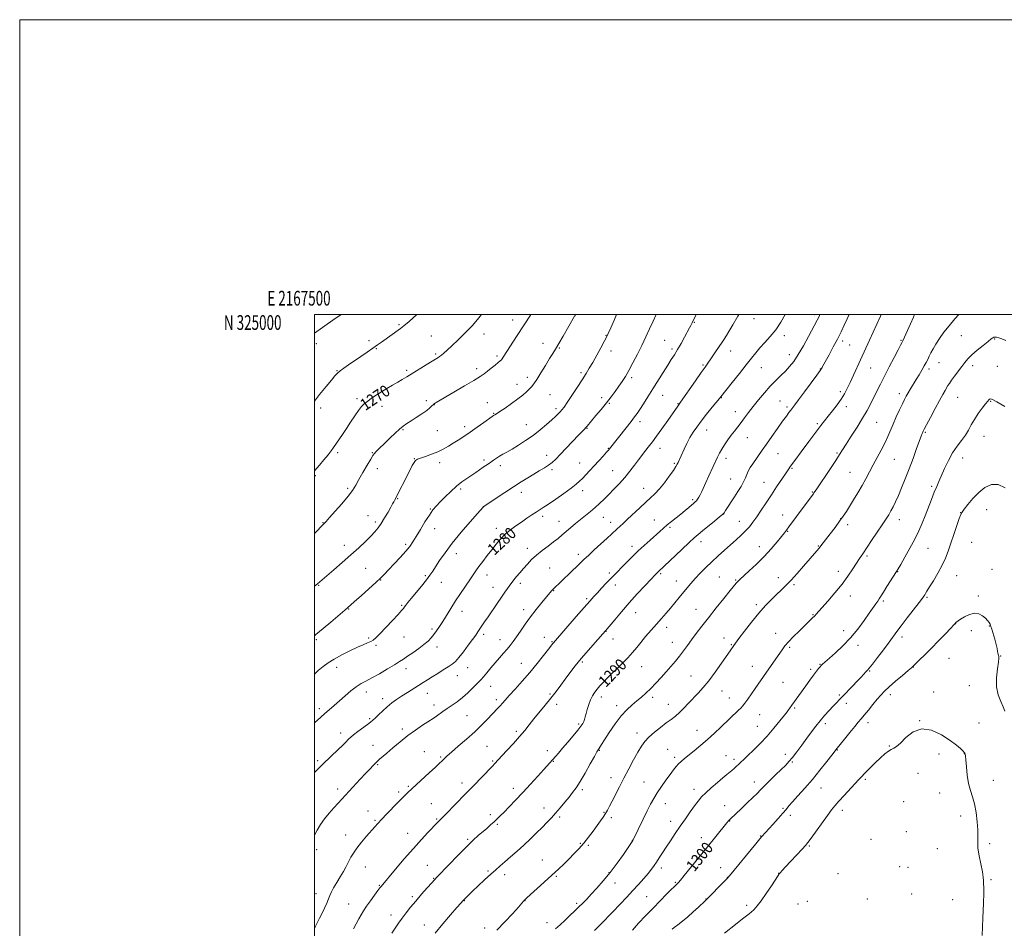
# Model space of a CAD drawing. Extents: x 2167300 to 2170200, y 322300 to 325200.
# Drawn here: x 2167300 to 2167968, y 324583 to 325200 of the extents above; entities that cross this region are included whole.
import ezdxf
from ezdxf.enums import TextEntityAlignment as Align

# ---------------------------------------------------------------- set-up
doc = ezdxf.new("R2010")
doc.units = 0
doc.header["$MEASUREMENT"] = 0
for name, color, linetype, lineweight in [('32000', 7, 'Continuous', 0), ('32001', 7, 'Continuous', 0), ('DTM SPOT ELEVATION', 2, 'Continuous', 13), ('INDEX CONTOUR', 41, 'Continuous', 13), ('INDEX CONTOUR LABEL', 244, 'Continuous', 0), ('INTERMEDIATE CONTOUR', 44, 'Continuous', 0)]:
    doc.layers.add(name, color=color, linetype=linetype, lineweight=lineweight)
doc.styles.add('Style-ITALICS', font='ITALICS.shx')
doc.styles.add('Style-WORKING', font='WORKING.shx')

msp = doc.modelspace()

# ---------------------------------------------------------------- linework, layer by layer
at = {"layer": '32000', "flags": 128}
for points in [[(2167300, 322300), (2170200, 322300), (2170200, 325200), (2167300, 325200), (2167300, 322300)], [(2167500, 322500), (2170000, 322500), (2170000, 325000), (2167500, 325000), (2167500, 322500)]]:
    msp.add_lwpolyline(points, dxfattribs=at)
at = {"layer": 'DTM SPOT ELEVATION'}
for p in [(2167676.95, 324999.12, 1274.02), (2167839.35, 324999.91, 1285.62), (2167557.31, 324992.98, 1267.82), (2167634.56, 324996.19, 1271.39), (2167757.94, 324994.68, 1280.1), (2167798.4, 324997.13, 1282.68), (2167579.27, 324985.35, 1269.04), (2167615, 324986.81, 1270.61), (2167697.85, 324985.77, 1275.92), (2167778.98, 324984.63, 1281.99), (2167818.99, 324985.58, 1284.49), (2167939.09, 324985.65, 1294.88), (2167501.41, 324980.15, 1266.49), (2167537.05, 324982.25, 1267.62), (2167655.09, 324980.49, 1273.29), (2167737.79, 324982.47, 1279.04), (2167858.41, 324981.91, 1288.38), (2167863.29, 324979.28, 1288.95), (2167898.03, 324982.53, 1291.87), (2167961.75, 324983.23, 1296.12), (2167542.13, 324976.83, 1268.1), (2167582.39, 324973.24, 1269.77), (2167623.82, 324971.78, 1271.7), (2167666.28, 324977.11, 1274.14), (2167701.29, 324975.24, 1276.56), (2167742.66, 324976.44, 1279.67), (2167782.48, 324975.1, 1282.69), (2167822.4, 324972.69, 1285.38), (2167763.69, 324965.79, 1281.81), (2167923.92, 324967.17, 1294.75), (2167946.7, 324965.29, 1296.5), (2167963.57, 324964.72, 1297.1), (2167515.44, 324961.79, 1267.93), (2167562.64, 324961.96, 1269.72), (2167610.13, 324963.21, 1271.56), (2167680.82, 324960.52, 1275.7), (2167803.27, 324963.8, 1284.83), (2167843.29, 324963.02, 1287.94), (2167877.5, 324963.65, 1290.84), (2167917.19, 324963.03, 1294.36), (2167637.45, 324952.6, 1273.41), (2167644.6, 324957.24, 1273.57), (2167715.33, 324957.02, 1278.32), (2167659.84, 324945.47, 1274.89), (2167736.28, 324945.03, 1280.81), (2167857.02, 324947.66, 1289.66), (2167896.85, 324946.2, 1293.53), (2167528.92, 324942.79, 1269.61), (2167545.88, 324937.71, 1270.63), (2167575.89, 324941.55, 1271.58), (2167581.49, 324938.87, 1272.05), (2167617.33, 324940.21, 1273.28), (2167694.87, 324943.62, 1277.53), (2167700.15, 324939.75, 1278.13), (2167746.73, 324939.44, 1281.91), (2167776.15, 324943.57, 1284.06), (2167816.08, 324941.2, 1287.14), (2167860.92, 324937.43, 1290.47), (2167936.47, 324943.83, 1296.93), (2167958.94, 324941.01, 1298.1), (2167504.14, 324936.55, 1268.43), (2167621.62, 324932.93, 1273.9), (2167664.01, 324936.02, 1275.64), (2167785.75, 324933.98, 1285.33), (2167820.83, 324937.14, 1287.72), (2167643.8, 324925.2, 1275.17), (2167721.01, 324927.18, 1280.47), (2167841.38, 324925.86, 1289.78), (2167881.54, 324926.88, 1292.99), (2167560.03, 324921.81, 1272.15), (2167583.52, 324921.06, 1273.08), (2167602.02, 324923.82, 1273.59), (2167684.96, 324922.77, 1278.08), (2167766.24, 324921.64, 1284.74), (2167914.57, 324919.91, 1296.16), (2167954.32, 324917.39, 1298.76), (2167793.79, 324916.42, 1286.82), (2167515.68, 324906.1, 1270.3), (2167539.36, 324906.18, 1271.9), (2167657.53, 324904.41, 1277.44), (2167699.56, 324909.1, 1279.93), (2167734.63, 324909.1, 1282.69), (2167814.53, 324905.53, 1288.92), (2167854.64, 324905.94, 1291.81), (2167567.8, 324902.09, 1273.94), (2167585.12, 324899.42, 1274.46), (2167615.14, 324901.23, 1275.67), (2167626.15, 324897.28, 1276.48), (2167680.12, 324899.08, 1279.18), (2167744.21, 324898.95, 1283.81), (2167779.42, 324902.41, 1286.49), (2167893.66, 324901.71, 1294.91), (2167939.93, 324902.63, 1298.72), (2167542.82, 324895.23, 1272.56), (2167661.27, 324894.63, 1278.29), (2167702.46, 324893.88, 1281.1), (2167824.02, 324895.64, 1290.14), (2167863.4, 324892.8, 1293.06), (2167500.67, 324890.56, 1270.2), (2167782.54, 324888.27, 1287.09), (2167805.02, 324886.11, 1289.19), (2167522.5, 324882.01, 1271.73), (2167599.2, 324881.63, 1276.3), (2167640.51, 324879.18, 1278.57), (2167682.05, 324880.48, 1280.55), (2167723.47, 324882.03, 1283.28), (2167837.96, 324879.56, 1291.9), (2167918.88, 324883.36, 1297.72), (2167556.45, 324874.9, 1274.1), (2167756.67, 324874.35, 1285.73), (2167578.61, 324867.86, 1275.89), (2167614.7, 324869.66, 1277.99), (2167777.79, 324864.66, 1288.02), (2167817.71, 324863.96, 1291.26), (2167938.55, 324865.49, 1299.97), (2167956.23, 324867.63, 1300.7), (2167505.88, 324858.81, 1271.93), (2167536.3, 324863.52, 1273.17), (2167541.39, 324859.19, 1273.66), (2167654.82, 324862.93, 1280.43), (2167666.03, 324859.68, 1281.24), (2167696.03, 324862.34, 1282.82), (2167701.1, 324858.86, 1283.41), (2167730.73, 324860.58, 1285.19), (2167788.28, 324859.7, 1289.22), (2167857.14, 324861.35, 1293.95), (2167861.87, 324857.23, 1294.44), (2167897.05, 324860.65, 1296.62), (2167581.7, 324854.54, 1276.72), (2167623.56, 324854.83, 1279.49), (2167741.34, 324855.49, 1286.26), (2167821.26, 324852.91, 1292.1), (2167561.92, 324844.1, 1275.69), (2167762.42, 324845.74, 1288.56), (2167946.13, 324845.25, 1301.1), (2167520.34, 324843.43, 1273.4), (2167596.21, 324837.64, 1278.62), (2167644.58, 324841.24, 1281.44), (2167715.49, 324842.75, 1285.49), (2167801.94, 324842.37, 1291.34), (2167842.08, 324842.95, 1293.9), (2167916.34, 324841.18, 1298.91), (2167679.2, 324837.13, 1283.55), (2167875, 324836.06, 1296.26), (2167534.87, 324827.66, 1274.96), (2167659.59, 324827.96, 1283.03), (2167700.13, 324824.59, 1285.69), (2167734.97, 324824, 1288.22), (2167855.64, 324825.7, 1295.46), (2167895.89, 324825.45, 1298.06), (2167959.86, 324827.07, 1301.23), (2167545.07, 324819.79, 1276.08), (2167575.2, 324822.83, 1277.76), (2167586.24, 324818.31, 1278.76), (2167617.08, 324823.27, 1280.63), (2167639.73, 324817.57, 1282.41), (2167745.52, 324819.19, 1289.23), (2167774.85, 324821.74, 1291.12), (2167785.89, 324819.82, 1291.86), (2167814.95, 324821.4, 1293.41), (2167935.79, 324822.69, 1300.83), (2167502.84, 324816.07, 1274.11), (2167621.26, 324814.71, 1281.31), (2167662.42, 324812.47, 1284.09), (2167704.23, 324816.46, 1286.5), (2167825.37, 324816.55, 1294.25), (2167684.76, 324807.07, 1285.76), (2167863.8, 324809.01, 1296.6), (2167886.2, 324805.5, 1298.26), (2167915.69, 324808.1, 1300.17), (2167950.59, 324809.04, 1301.72), (2167523.28, 324800.17, 1276.09), (2167559.21, 324802.5, 1277.85), (2167600.09, 324798.64, 1280.63), (2167641.97, 324799.77, 1283.47), (2167717.94, 324797.56, 1288.81), (2167758.86, 324799.78, 1291.21), (2167799.87, 324802.95, 1293.67), (2167838.39, 324796.21, 1295.91), (2167579.75, 324786.65, 1279.68), (2167697.85, 324784.89, 1288.04), (2167739.14, 324787.64, 1290.53), (2167859.14, 324785.37, 1297.4), (2167935.29, 324790.19, 1302.03), (2167945.93, 324785.37, 1302.42), (2167958.02, 324788.49, 1302.09), (2167501.25, 324779.34, 1276.2), (2167536.92, 324780.37, 1277.77), (2167560.71, 324781.1, 1278.82), (2167614.79, 324782.99, 1282.33), (2167626, 324779.38, 1283.28), (2167655.97, 324780.95, 1285.35), (2167661.23, 324777.89, 1285.89), (2167702.7, 324779.81, 1288.68), (2167742.82, 324777.53, 1291.23), (2167778, 324780.33, 1293.37), (2167813.14, 324783.67, 1295.35), (2167898.71, 324781.19, 1300.45), (2167541.8, 324775.38, 1278.31), (2167583.2, 324774.44, 1280.57), (2167782.9, 324775.94, 1293.88), (2167822.61, 324774.14, 1296.23), (2167868.8, 324775.46, 1298.49), (2167681.91, 324764.09, 1288.23), (2167930.64, 324766.6, 1303.04), (2167965.64, 324768.23, 1301.96), (2167515.15, 324760.61, 1278.65), (2167562.24, 324759.54, 1280.62), (2167604.11, 324760.2, 1282.77), (2167640.41, 324763.15, 1285.21), (2167722.2, 324761.02, 1290.85), (2167797.28, 324761.29, 1295.3), (2167836.79, 324759.14, 1297.7), (2167843.17, 324762.59, 1297.91), (2167876.89, 324758.13, 1300.12), (2167906.37, 324760.87, 1302.03), (2167597.08, 324754.97, 1282.73), (2167755.6, 324754.58, 1293.12), (2167817.91, 324750.43, 1296.91), (2167535.32, 324743.76, 1280.58), (2167619.54, 324747.69, 1284.76), (2167776.59, 324744.52, 1294.8), (2167920.35, 324743.78, 1303.46), (2167944.44, 324748.09, 1303.34), (2167546.25, 324739.24, 1281.5), (2167576.72, 324742.93, 1282.74), (2167623.54, 324738.6, 1285.59), (2167659.85, 324742.36, 1287.8), (2167694.71, 324740.48, 1290.53), (2167729.56, 324740.26, 1292.37), (2167781.48, 324739.76, 1295.26), (2167856.28, 324741.66, 1299.79), (2167890.96, 324741.91, 1302.54), (2167503.45, 324732.57, 1279.6), (2167581.17, 324735.06, 1283.45), (2167664.36, 324735.45, 1288.45), (2167705.14, 324734.48, 1291.5), (2167740.15, 324735.41, 1293.24), (2167825.89, 324733.04, 1298.2), (2167861.04, 324736.03, 1300.51), (2167537.48, 324725.66, 1281.79), (2167603.51, 324727.74, 1284.94), (2167802.15, 324728.36, 1296.87), (2167910.73, 324724.3, 1304), (2167559.76, 324718.71, 1283.6), (2167637.07, 324717.18, 1287.7), (2167679.24, 324722, 1289.75), (2167759.74, 324717.78, 1295.31), (2167800.58, 324720.46, 1297.17), (2167846.69, 324722.22, 1300.43), (2167875.65, 324723.03, 1302.52), (2167950.96, 324722.73, 1303.22), (2167517.76, 324715.92, 1281.44), (2167719.01, 324716.05, 1293.46), (2167539.77, 324707.63, 1283.23), (2167617.06, 324707.01, 1287.1), (2167657.97, 324703.92, 1289.44), (2167693.28, 324704.19, 1292.08), (2167739.85, 324704.89, 1295.23), (2167854.83, 324704.51, 1302.07), (2167890.06, 324707.09, 1303.9), (2167502.13, 324697.23, 1281.67), (2167574.68, 324703.35, 1285.19), (2167585.79, 324699.67, 1285.82), (2167621.05, 324696.98, 1287.84), (2167744.5, 324699.51, 1295.65), (2167779.34, 324700.52, 1297.17), (2167784.71, 324698.12, 1297.59), (2167819.64, 324701.46, 1299.44), (2167923.78, 324701.64, 1304.48), (2167941, 324701.88, 1304.03), (2167542.86, 324694.48, 1284.14), (2167662.25, 324696.67, 1290.1), (2167824.27, 324696.2, 1300.16), (2167701.26, 324685.72, 1293.35), (2167873.94, 324684.58, 1304.25), (2167909.54, 324688.51, 1305.02), (2167960.69, 324683.81, 1303.29), (2167515.75, 324677.88, 1283.53), (2167563.72, 324679.81, 1285.8), (2167600.07, 324682.11, 1287.5), (2167635, 324678.42, 1289.47), (2167681.9, 324677.44, 1292.31), (2167723.78, 324682.64, 1295.11), (2167757.5, 324677.69, 1297.44), (2167798.65, 324682.74, 1299.4), (2167843.79, 324678.69, 1302.79), (2167557.1, 324675.94, 1285.69), (2167924.29, 324675.35, 1304.79), (2167579.33, 324668.04, 1287.13), (2167655.83, 324665.15, 1291.34), (2167738.14, 324667.96, 1296.74), (2167778.43, 324666.59, 1299.28), (2167818.02, 324664.81, 1301.84), (2167858.31, 324663.6, 1304.49), (2167899.89, 324669.31, 1304.99), (2167536.35, 324662.96, 1285.3), (2167583.05, 324657.7, 1287.84), (2167619.38, 324660.46, 1289.59), (2167666.41, 324658.96, 1292.27), (2167696.49, 324662.04, 1293.89), (2167701.43, 324658.49, 1294.36), (2167822.93, 324660.1, 1302.35), (2167938.63, 324659.54, 1304.54), (2167541.16, 324656.65, 1285.83), (2167624.21, 324653.89, 1290.21), (2167741.68, 324655.97, 1297.39), (2167781.9, 324656.18, 1300.07), (2167521.17, 324646.67, 1285.31), (2167563.35, 324647.95, 1287.27), (2167604.11, 324643.86, 1289.79), (2167762.59, 324645.04, 1299.37), (2167802.84, 324646.15, 1301.93), (2167877.66, 324643.86, 1305.08), (2167901.81, 324649.02, 1305), (2167501.51, 324636.78, 1284.42), (2167680.53, 324641.01, 1293.86), (2167685.93, 324639.82, 1294.21), (2167715.83, 324643.08, 1295.97), (2167835.98, 324639.31, 1304.17), (2167922.84, 324637.51, 1304.9), (2167958.26, 324640.92, 1303.69), (2167534.67, 324624.98, 1286.82), (2167576.57, 324626.12, 1289.17), (2167654.74, 324629.87, 1293.23), (2167735.37, 324624.41, 1298.44), (2167775.6, 324624.69, 1301.36), (2167897.15, 324625.22, 1305.35), (2167902.73, 324624.82, 1305.33), (2167580.97, 324617.28, 1289.92), (2167617.81, 324622.4, 1291.79), (2167629.16, 324619.93, 1292.51), (2167664.26, 324618.72, 1294.16), (2167699.94, 324621.2, 1295.91), (2167780.22, 324617.94, 1301.97), (2167815.17, 324620.8, 1303.98), (2167855.4, 324620.63, 1305.18), (2167544.15, 324612.68, 1287.89), (2167704.05, 324614.15, 1296.62), (2167744.91, 324614.65, 1299.84), (2167959.07, 324616.4, 1303.86), (2167501.11, 324607.03, 1285.24), (2167566.41, 324604.81, 1289.7), (2167725.45, 324605.01, 1299.07), (2167765.86, 324603.39, 1301.96), (2167905.24, 324606.8, 1305.36), (2167523.34, 324599.89, 1287.13), (2167601.77, 324602.26, 1292.06), (2167642.99, 324602.17, 1294.04), (2167677.95, 324600.5, 1295.69), (2167793.43, 324598.97, 1303.73), (2167828.15, 324599.88, 1304.89), (2167834.61, 324601.85, 1305.06), (2167875.28, 324603.26, 1305.63), (2167933.16, 324602.91, 1304.57), (2167552.03, 324592.57, 1289.4), (2167574.55, 324585.78, 1291.27), (2167615.65, 324583.76, 1293.46), (2167657.89, 324587.19, 1295.41)]:
    msp.add_point(p, dxfattribs=at)
at = {"layer": 'INDEX CONTOUR', "flags": 128}
for points, elevation in [([(2167613.429, 325000), (2167611.576, 324997.64), (2167607.234, 324992.596), (2167602.355, 324987.494), (2167597.476, 324982.737), (2167593.237, 324978.749), (2167590.11, 324975.836), (2167587.898, 324973.825), (2167586.239, 324972.422), (2167584.838, 324971.375), (2167583.672, 324970.596), (2167581.027, 324968.927), (2167578.865, 324967.585), (2167562.7, 324957.701), (2167559.661, 324955.867), (2167556.586, 324954.055), (2167553.0569, 324952.021), (2167549.24, 324949.806), (2167545.445, 324947.525), (2167541.943, 324945.286), (2167538.842, 324943.166), (2167536.211, 324941.233), (2167534.046, 324939.468), (2167532.072, 324937.496), (2167529.939, 324934.853), (2167527.396, 324931.238), (2167524.577, 324926.993), (2167521.712, 324922.625), (2167519.009, 324918.571), (2167512.914, 324909.599), (2167511.299, 324907.34), (2167509.252, 324904.7001), (2167506.488, 324901.346), (2167503.407, 324897.725), (2167500, 324893.835)], 1270), ([(2167759.112, 325000), (2167758.826, 324999.399), (2167756.435, 324994.39), (2167755.944, 324993.397), (2167755.418, 324992.382), (2167754.597, 324990.844), (2167751.242, 324984.6549), (2167748.856, 324980.338), (2167746.469, 324976.163), (2167744.335, 324972.6511), (2167742.222, 324969.34), (2167739.77, 324965.52), (2167736.732, 324960.687), (2167729.74, 324949.462), (2167726.356, 324944.081), (2167723.344, 324939.353), (2167720.893, 324935.575), (2167719.048, 324932.837), (2167717.275, 324930.403), (2167714.898, 324927.328), (2167711.502, 324923.012), (2167700.211, 324908.803), (2167699.5171, 324907.987), (2167698.174, 324906.453), (2167695.924, 324903.913), (2167693.044, 324900.691), (2167689.942, 324897.262), (2167686.974, 324894.038), (2167684.284, 324891.174), (2167681.959, 324888.762), (2167679.948, 324886.782), (2167677.626, 324884.771), (2167674.227, 324882.1569), (2167669.3149, 324878.6), (2167663.7761, 324874.702), (2167658.828, 324871.301), (2167655.345, 324868.992), (2167650.447, 324865.879), (2167647.53, 324863.957), (2167644.121, 324861.658), (2167640.442, 324859.144), (2167636.695, 324856.535), (2167633.027, 324853.793), (2167629.569, 324850.84), (2167626.399, 324847.61), (2167623.394, 324844.099), (2167620.373, 324840.316), (2167617.24, 324836.323), (2167614.212, 324832.406), (2167611.584, 324828.901), (2167609.52, 324825.987), (2167607.645, 324823.197), (2167605.454, 324819.906), (2167599.254, 324810.735), (2167595.831, 324805.559), (2167592.624, 324800.532), (2167587.137, 324791.714), (2167584.893, 324788.2), (2167582.905, 324785.245), (2167581.073, 324782.723), (2167579.254, 324780.489), (2167577.136, 324778.313), (2167574.367, 324775.944), (2167570.764, 324773.238), (2167566.832, 324770.475), (2167563.247, 324768.044), (2167560.423, 324766.173), (2167557.732, 324764.4559), (2167554.284, 324762.329), (2167549.504, 324759.429), (2167544.073, 324756.21), (2167538.986, 324753.329), (2167534.968, 324751.222), (2167531.6541, 324749.456), (2167528.411, 324747.3791), (2167524.759, 324744.522), (2167520.837, 324741.152), (2167516.942, 324737.721), (2167513.3191, 324734.59), (2167510.012, 324731.771), (2167507.013, 324729.187), (2167504.27, 324726.737), (2167500, 324722.784)], 1280), ([(2167884.654, 325000), (2167884.118, 324998.814), (2167876.673, 324982.458), (2167870.573, 324969.184), (2167865.85, 324958.79), (2167863.588, 324953.839), (2167861.655, 324949.735), (2167859.768, 324946.148), (2167857.527, 324942.547), (2167854.678, 324938.567), (2167851.559, 324934.518), (2167848.652, 324930.877), (2167846.228, 324927.863), (2167843.708, 324924.659), (2167840.302, 324920.188), (2167835.555, 324913.835), (2167830.364, 324906.825), (2167825.96, 324900.839), (2167823.199, 324897.045), (2167821.432, 324894.529), (2167819.633, 324891.86), (2167813.71, 324882.986), (2167810.116, 324877.556), (2167806.566, 324872.155), (2167803.231, 324867.105), (2167800.237, 324862.68), (2167797.64, 324859.053), (2167795.201, 324855.977), (2167792.608, 324853.103), (2167789.608, 324850.134), (2167786.185, 324846.976), (2167782.38, 324843.59), (2167778.256, 324839.955), (2167773.962, 324836.13), (2167769.668, 324832.197), (2167765.539, 324828.245), (2167761.715, 324824.3999), (2167758.333, 324820.8), (2167755.458, 324817.5201), (2167752.885, 324814.399), (2167747.609, 324807.811), (2167744.7081, 324804.266), (2167741.713, 324800.725), (2167738.669, 324797.271), (2167735.5, 324793.744), (2167732.099, 324789.922), (2167728.435, 324785.691), (2167724.779, 324781.359), (2167721.478, 324777.343), (2167718.71, 324773.895), (2167715.977, 324770.609), (2167712.612, 324766.919), (2167708.206, 324762.47), (2167699.053, 324753.548), (2167695.864, 324750.333), (2167693.605, 324747.885), (2167691.836, 324745.771), (2167690.2011, 324743.607), (2167688.673, 324741.209), (2167687.311, 324738.439), (2167686.159, 324735.259), (2167685.212, 324732.006), (2167684.452, 324729.112), (2167683.848, 324726.898), (2167683.323, 324725.229), (2167682.784, 324723.857), (2167682.092, 324722.497), (2167680.906, 324720.706), (2167678.838, 324718.008), (2167675.684, 324714.14), (2167671.983, 324709.72), (2167668.461, 324705.581), (2167665.683, 324702.37), (2167663.576, 324699.983), (2167655.701, 324691.253), (2167651.613, 324686.688), (2167646.662, 324681.199), (2167641.469, 324675.543), (2167636.582, 324670.374), (2167632.278, 324665.935), (2167628.761, 324662.363), (2167626.124, 324659.705), (2167624.012, 324657.626), (2167621.955, 324655.698), (2167619.585, 324653.578), (2167616.932, 324651.272), (2167611.191, 324646.347), (2167607.707, 324643.198), (2167603.15, 324638.8), (2167597.307, 324632.883), (2167591.221, 324626.583), (2167583.296, 324618.3), (2167581.51, 324616.394), (2167579.584, 324614.258), (2167576.544, 324610.837), (2167572.73, 324606.499), (2167568.811, 324601.967), (2167565.324, 324597.816), (2167562.281, 324594.026), (2167559.561, 324590.43), (2167557.06, 324586.901), (2167552.547, 324580.246)], 1290), ([(2167968.8369, 324882.37), (2167964.12, 324884.695), (2167959.493, 324884.604), (2167955.056, 324882.494), (2167950.837, 324879.06), (2167946.912, 324875.001), (2167943.547, 324871.033), (2167941.054, 324867.878), (2167939.585, 324865.921), (2167938.644, 324864.203), (2167937.575, 324861.432), (2167935.898, 324856.718), (2167933.839, 324850.78), (2167931.8, 324844.743), (2167930.045, 324839.452), (2167928.281, 324834.638), (2167926.079, 324829.75), (2167923.189, 324824.46), (2167920.087, 324819.312), (2167917.431, 324815.072), (2167915.711, 324812.294), (2167914.749, 324810.683), (2167914.204, 324809.737), (2167913.686, 324808.902), (2167912.627, 324807.43), (2167910.4161, 324804.526), (2167902.307, 324794.0479), (2167898.244, 324788.747), (2167895.261, 324784.753), (2167889.968, 324777.515), (2167886.193, 324772.472), (2167882.115, 324767.101), (2167878.68, 324762.645), (2167876.562, 324759.989), (2167875.341, 324758.58), (2167874.321, 324757.506), (2167870.957, 324753.8951), (2167868.385, 324751.1591), (2167865.231, 324747.855), (2167852.147, 324734.242), (2167849.373, 324731.314), (2167846.2611, 324727.9199), (2167843.132, 324724.285), (2167840.209, 324720.57), (2167837.342, 324716.67), (2167834.281, 324712.415), (2167830.891, 324707.764), (2167827.4791, 324703.202), (2167824.464, 324699.341), (2167822.08, 324696.551), (2167819.828, 324694.229), (2167813.246, 324687.876), (2167809.076, 324683.806), (2167805.362, 324680.125), (2167802.659, 324677.373), (2167800.369, 324675.017), (2167797.6061, 324672.256), (2167793.795, 324668.573), (2167789.594, 324664.578), (2167782.386, 324657.793), (2167781.665, 324657.072), (2167781.001, 324656.325), (2167779.938, 324655.031), (2167765.824, 324637.527), (2167750.96, 324619.204), (2167748.43, 324616.114), (2167747.178, 324614.613), (2167746.602, 324613.963), (2167746.195, 324613.539), (2167745.832, 324613.19), (2167745.046, 324612.513), (2167744.105, 324611.64), (2167742.176, 324609.754), (2167738.926, 324606.501), (2167734.648, 324602.158), (2167729.7889, 324597.158), (2167724.782, 324591.926), (2167720.011, 324586.841), (2167715.845, 324582.273)], 1300)]:
    msp.add_lwpolyline(points, dxfattribs=dict(at, elevation=elevation))
at = {"layer": 'INTERMEDIATE CONTOUR', "flags": 128}
for points, elevation in [([(2167518.056, 325000), (2167512.564, 324996.139), (2167500, 324987.349)], 1266), ([(2167569.555, 325000), (2167564.202, 324995.253), (2167560.674, 324992.222), (2167558.49, 324990.493), (2167545.528, 324981.157), (2167542.852, 324979.259), (2167539.711, 324977.07), (2167535.8141, 324974.389), (2167531.468, 324971.423), (2167523.213, 324965.829), (2167519.913, 324963.555), (2167517.382, 324961.705), (2167515.611, 324960.191), (2167513.941, 324958.372), (2167511.553, 324955.472), (2167507.904, 324951.008), (2167503.55, 324945.659), (2167500, 324941.241)], 1268), ([(2167646.93, 325000), (2167646.6699, 324999.601), (2167637.627, 324985.671), (2167628.144, 324971.003), (2167627.424, 324969.938), (2167626.866, 324969.207), (2167626.109, 324968.447), (2167624.771, 324967.299), (2167622.62, 324965.535), (2167620.0121, 324963.437), (2167617.449, 324961.415), (2167615.178, 324959.704), (2167612.423, 324957.8499), (2167608.155, 324955.224), (2167601.807, 324951.467), (2167594.675, 324947.303), (2167582.742, 324940.351), (2167581.891, 324939.834), (2167581.4039, 324939.512), (2167581.002, 324939.177), (2167580.519, 324938.676), (2167579.759, 324937.865), (2167578.427, 324936.639), (2167576.201, 324934.902), (2167572.929, 324932.639), (2167569.151, 324930.163), (2167565.579, 324927.868), (2167562.7209, 324926.007), (2167560.273, 324924.258), (2167557.728, 324922.159), (2167554.722, 324919.396), (2167551.467, 324916.258), (2167548.317, 324913.181), (2167543.367, 324908.405), (2167541.755, 324906.812), (2167540.7, 324905.637), (2167539.722, 324904.211), (2167538.2341, 324901.729), (2167535.845, 324897.688), (2167532.974, 324892.793), (2167530.235, 324888.051), (2167528.02, 324884.165), (2167525.805, 324880.619), (2167522.843, 324876.593), (2167518.694, 324871.59), (2167514.157, 324866.405), (2167510.341, 324862.154), (2167507.983, 324859.57), (2167506.338, 324857.841), (2167500, 324851.447)], 1272), ([(2167677.185, 325000), (2167677.008, 324999.705), (2167676.541, 324998.921), (2167668.754, 324985.288), (2167665.842, 324980.251), (2167663.644, 324976.537), (2167661.777, 324973.477), (2167659.637, 324969.999), (2167656.818, 324965.388), (2167653.718, 324960.347), (2167650.932, 324955.935), (2167648.884, 324952.923), (2167647.311, 324950.934), (2167645.774, 324949.309), (2167643.874, 324947.481), (2167641.357, 324945.278), (2167638.009, 324942.623), (2167633.8, 324939.546), (2167629.435, 324936.499), (2167625.807, 324934.041), (2167623.572, 324932.576), (2167622.46, 324931.8881), (2167621.967, 324931.609), (2167621.566, 324931.36), (2167620.645, 324930.717), (2167614.947, 324926.683), (2167610.357, 324923.454), (2167605.622, 324920.155), (2167601.397, 324917.26), (2167597.664, 324914.766), (2167594.236, 324912.548), (2167590.92, 324910.497), (2167587.487, 324908.5791), (2167583.7, 324906.773), (2167579.476, 324905.0829), (2167575.343, 324903.607), (2167571.9861, 324902.466), (2167569.873, 324901.684), (2167568.625, 324900.896), (2167567.645, 324899.637), (2167566.438, 324897.534), (2167564.888, 324894.567), (2167554.288, 324873.709), (2167553.823, 324872.828), (2167553.103, 324871.505), (2167551.87, 324869.276), (2167549.97, 324865.887), (2167547.669, 324861.917), (2167545.338, 324858.154), (2167543.212, 324855.15), (2167540.993, 324852.517), (2167538.249, 324849.634), (2167534.633, 324846.008), (2167530.134, 324841.671), (2167524.8249, 324836.785), (2167518.914, 324831.595), (2167513.145, 324826.674), (2167502.004, 324817.28), (2167500, 324815.676)], 1274), ([(2167705.065, 325000), (2167703.618, 324996.645), (2167701.089, 324990.806), (2167699.462, 324987.1071), (2167698.254, 324984.576), (2167696.743, 324981.714), (2167694.419, 324977.4431), (2167691.614, 324972.358), (2167688.874, 324967.47), (2167686.567, 324963.481), (2167684.355, 324959.841), (2167681.724, 324955.687), (2167678.361, 324950.482), (2167674.764, 324944.985), (2167671.629, 324940.281), (2167669.465, 324937.161), (2167668.016, 324935.256), (2167666.834, 324933.904), (2167665.501, 324932.514), (2167663.697, 324930.766), (2167661.13, 324928.409), (2167657.599, 324925.295), (2167653.279, 324921.683), (2167648.435, 324917.934), (2167643.36, 324914.375), (2167638.443, 324911.206), (2167634.099, 324908.592), (2167630.63, 324906.627), (2167627.879, 324905.118), (2167625.579, 324903.797), (2167623.501, 324902.456), (2167621.585, 324901.117), (2167619.8139, 324899.856), (2167618.142, 324898.712), (2167614.454, 324896.257), (2167609.4511, 324892.838), (2167603.398, 324888.746), (2167600.047, 324886.348), (2167596.424, 324883.44), (2167592.552, 324879.928), (2167588.751, 324876.211), (2167585.41, 324872.807), (2167582.77, 324870.023), (2167580.474, 324867.3), (2167578.014, 324863.863), (2167575.051, 324859.226), (2167571.9059, 324854.062), (2167569.07, 324849.33), (2167566.836, 324845.691), (2167564.711, 324842.6171), (2167562.006, 324839.28), (2167558.287, 324835.123), (2167554.136, 324830.674), (2167550.393, 324826.729), (2167547.586, 324823.797), (2167545.018, 324821.229), (2167541.683, 324818.091), (2167536.954, 324813.787), (2167531.72, 324809.089), (2167527.251, 324805.114), (2167524.473, 324802.672), (2167520.648, 324799.406), (2167511.123, 324791.188), (2167505.985, 324786.824), (2167501.004, 324782.718), (2167500, 324781.937)], 1276), ([(2167731.918, 325000), (2167729.826, 324995.4781), (2167727.407, 324990.231), (2167724.854, 324984.743), (2167722.109, 324978.98), (2167719.162, 324972.998), (2167716.1951, 324967.196), (2167713.439, 324962.06), (2167711.048, 324957.917), (2167708.865, 324954.458), (2167706.659, 324951.215), (2167704.222, 324947.789), (2167701.445, 324944.056), (2167698.245, 324939.958), (2167694.644, 324935.548), (2167691.092, 324931.31), (2167685.017, 324924.139), (2167684.171, 324923.183), (2167683.243, 324922.195), (2167679.2, 324917.967), (2167670.88, 324909.173), (2167666.788, 324904.87), (2167663.749, 324901.755), (2167661.369, 324899.557), (2167658.979, 324897.745), (2167656.05, 324895.87), (2167652.611, 324893.833), (2167648.828, 324891.618), (2167644.794, 324889.1841), (2167640.309, 324886.381), (2167635.102, 324883.033), (2167629.132, 324879.118), (2167623.279, 324875.241), (2167615.019, 324869.728), (2167614.765, 324869.537), (2167614.504, 324869.2589), (2167610.643, 324864.887), (2167605.725, 324859.283), (2167599.598, 324852.147), (2167593.562, 324844.789), (2167588.667, 324838.309), (2167584.9671, 324832.963), (2167582.263, 324828.792), (2167580.28, 324825.695), (2167578.424, 324822.988), (2167576.021, 324819.842), (2167572.6501, 324815.7131), (2167565.568, 324807.228), (2167563.313, 324804.445), (2167561.953, 324802.675), (2167561.114, 324801.517), (2167560.377, 324800.522), (2167559.151, 324799.05), (2167556.799, 324796.416), (2167552.976, 324792.249), (2167548.504, 324787.456), (2167544.494, 324783.259), (2167541.758, 324780.572), (2167539.901, 324779.07), (2167538.226, 324778.119), (2167536.106, 324777.154), (2167533.198, 324775.889), (2167529.23, 324774.108), (2167524.12, 324771.693), (2167518.551, 324768.92), (2167513.399, 324766.162), (2167509.295, 324763.671), (2167505.899, 324761.209), (2167502.626, 324758.417), (2167500, 324755.966)], 1278), ([(2167788.081, 325000), (2167787.423, 324998.835), (2167784.067, 324993.032), (2167781.342, 324988.377), (2167779.732, 324985.661), (2167778.638, 324983.923), (2167777.188, 324981.764), (2167771.849, 324973.8959), (2167769.127, 324969.935), (2167767.069, 324967.011), (2167765.1151, 324964.2801), (2167762.4461, 324960.511), (2167758.568, 324954.951), (2167748.548, 324940.517), (2167746.529, 324937.674), (2167739.781, 324928.059), (2167735.81, 324922.45), (2167732.131, 324917.32), (2167729.395, 324913.611), (2167727.406, 324911.021), (2167724.072, 324906.8069), (2167722.182, 324904.35), (2167719.946, 324901.345), (2167717.261, 324897.664), (2167714.162, 324893.541), (2167710.717, 324889.304), (2167707.022, 324885.23), (2167703.287, 324881.413), (2167699.749, 324877.898), (2167696.569, 324874.706), (2167693.591, 324871.767), (2167690.579, 324868.985), (2167687.357, 324866.271), (2167680.531, 324860.832), (2167677.134, 324858.039), (2167673.881, 324855.287), (2167668.118, 324850.353), (2167665.356, 324848.067), (2167662.235, 324845.612), (2167658.538, 324842.822), (2167654.567, 324839.79), (2167650.757, 324836.673), (2167647.44, 324833.6009), (2167644.549, 324830.59), (2167641.917, 324827.624), (2167639.433, 324824.731), (2167637.217, 324822.094), (2167635.446, 324819.935), (2167634.213, 324818.376), (2167633.273, 324817.129), (2167630.989, 324814.046), (2167629.215, 324811.6011), (2167626.872, 324808.251), (2167623.951, 324803.934), (2167617.891, 324794.829), (2167615.544, 324791.327), (2167610.95, 324784.537), (2167609.457, 324782.379), (2167607.366, 324779.46), (2167604.444, 324775.493), (2167601.14, 324771.134), (2167598.07, 324767.279), (2167595.647, 324764.567), (2167593.457, 324762.63), (2167590.88, 324760.843), (2167587.494, 324758.734), (2167583.666, 324756.419), (2167579.962, 324754.163), (2167576.7781, 324752.152), (2167573.836, 324750.244), (2167570.688, 324748.219), (2167563.077, 324743.456), (2167559.213, 324740.999), (2167555.712, 324738.663), (2167552.499, 324736.333), (2167549.411, 324733.832), (2167546.361, 324731.079), (2167543.55, 324728.379), (2167541.257, 324726.133), (2167539.6, 324724.576), (2167538.069, 324723.296), (2167535.994, 324721.7171), (2167529.535, 324716.9), (2167526.561, 324714.635), (2167524.628, 324713.072), (2167523.396, 324711.947), (2167520.808, 324709.328), (2167518.769, 324707.313), (2167516.066, 324704.697), (2167506.002, 324695.121), (2167503.589, 324692.784), (2167500, 324689.201)], 1282), ([(2167819.55, 325000), (2167816.516, 324994.848), (2167813.036, 324989.659), (2167809.331, 324984.997), (2167805.673, 324980.8911), (2167802.364, 324977.26), (2167799.54, 324973.923), (2167796.682, 324970.304), (2167793.107, 324965.725), (2167788.437, 324959.849), (2167783.507, 324953.712), (2167775.838, 324944.176), (2167775.576, 324943.829), (2167774.816, 324942.879), (2167769.9711, 324936.971), (2167766.173, 324932.307), (2167762.452, 324927.624), (2167759.426, 324923.601), (2167756.991, 324920.008), (2167754.861, 324916.389), (2167752.825, 324912.446), (2167750.955, 324908.519), (2167746.83, 324899.4799), (2167746.254, 324898.3), (2167745.328, 324896.725), (2167743.618, 324894.172), (2167740.862, 324890.308), (2167737.488, 324885.806), (2167734.093, 324881.5921), (2167731.092, 324878.315), (2167728.171, 324875.5259), (2167724.829, 324872.497), (2167720.762, 324868.735), (2167712.512, 324860.992), (2167709.488, 324858.185), (2167705.416, 324854.431), (2167701.664, 324850.877), (2167698.696, 324848.125), (2167689.961, 324840.184), (2167685.931, 324836.496), (2167683.129, 324833.858), (2167678.358, 324829.185), (2167674.783, 324825.731), (2167667.23, 324818.519), (2167662.523, 324814.077), (2167661.952, 324813.518), (2167661.504, 324813.048), (2167661.0749, 324812.564), (2167657.488, 324808.286), (2167654.383, 324804.556), (2167650.555, 324799.845), (2167646.591, 324794.735), (2167642.98, 324789.747), (2167639.833, 324785.174), (2167637.165, 324781.2489), (2167634.94, 324778.101), (2167632.915, 324775.438), (2167630.797, 324772.865), (2167628.361, 324770.055), (2167625.641, 324766.962), (2167622.742, 324763.608), (2167619.794, 324760.084), (2167617.044, 324756.753), (2167614.763, 324754.042), (2167613.091, 324752.194), (2167609.825, 324748.909), (2167607.286, 324746.297), (2167604.129, 324743.168), (2167600.608, 324740.01), (2167596.965, 324737.214), (2167593.403, 324734.777), (2167590.114, 324732.6), (2167587.257, 324730.616), (2167582.917, 324727.464), (2167581.324, 324726.375), (2167577.038, 324723.64), (2167573.296, 324721.202), (2167568.6051, 324717.999), (2167563.402, 324714.197), (2167558.1271, 324710.02), (2167553.225, 324705.918), (2167549.144, 324702.399), (2167544.273, 324698.149), (2167543.056, 324697.061), (2167542.283, 324696.34), (2167539.651, 324693.68), (2167537.735, 324691.702), (2167534.8879, 324688.698), (2167531.051, 324684.579), (2167516.018, 324668.37), (2167513.191, 324665.297), (2167510.015, 324661.659), (2167506.915, 324657.733), (2167504.225, 324653.775), (2167501.906, 324649.93), (2167500, 324646.62)], 1284), ([(2167843.102, 325000), (2167842.775, 324999.252), (2167842.03, 324997.689), (2167841.266, 324996.197), (2167835.328, 324985.1341), (2167831.832, 324978.794), (2167828.334, 324972.809), (2167825.271, 324968.157), (2167822.48, 324964.581), (2167819.652, 324961.515), (2167816.533, 324958.452), (2167813.094, 324955.113), (2167809.364, 324951.277), (2167805.413, 324946.833), (2167801.478, 324942.1), (2167797.8391, 324937.508), (2167794.702, 324933.401), (2167791.993, 324929.785), (2167789.561, 324926.578), (2167787.273, 324923.676), (2167785.044, 324920.8801), (2167782.8021, 324917.965), (2167780.519, 324914.794), (2167778.3449, 324911.567), (2167776.472, 324908.572), (2167775, 324905.949), (2167773.655, 324903.247), (2167767.723, 324890.574), (2167765.633, 324886.028), (2167762.836, 324879.741), (2167761.856, 324877.663), (2167760.943, 324875.9889), (2167760.079, 324874.644), (2167759.278, 324873.594), (2167758.508, 324872.76), (2167757.553, 324871.902), (2167754.105, 324869.059), (2167751.5211, 324866.946), (2167748.57, 324864.553), (2167742.312, 324859.514), (2167739.42, 324857.1401), (2167736.861, 324854.963), (2167734.324, 324852.734), (2167727.781, 324846.905), (2167723.783, 324843.295), (2167719.822, 324839.609), (2167716.234, 324836.108), (2167712.998, 324832.833), (2167710.008, 324829.771), (2167704.284, 324823.989), (2167701.279, 324820.9171), (2167698.068, 324817.561), (2167694.881, 324814.178), (2167692.023, 324811.113), (2167689.598, 324808.487), (2167686.925, 324805.523), (2167683.122, 324801.217), (2167677.703, 324795.021), (2167662.177, 324777.176), (2167661.759, 324776.647), (2167658.857, 324772.904), (2167655.526, 324768.637), (2167651.1299, 324763.12), (2167646.131, 324757.063), (2167640.997, 324751.125), (2167636.213, 324745.769), (2167632.269, 324741.406), (2167629.496, 324738.305), (2167627.598, 324736.158), (2167626.122, 324734.512), (2167624.648, 324732.938), (2167620.575, 324728.683), (2167617.498, 324725.446), (2167613.576, 324721.451), (2167608.768, 324716.832), (2167603.195, 324711.814), (2167597.638, 324706.986), (2167593.038, 324703.027), (2167590.079, 324700.423), (2167588.404, 324698.868), (2167586.435, 324696.898), (2167584.9001, 324695.416), (2167582.166, 324692.854), (2167577.904, 324688.914), (2167563.4009, 324675.59), (2167561.989, 324674.241), (2167560.662, 324672.908), (2167556.495, 324668.609), (2167549.0949, 324661.011), (2167545.582, 324657.359), (2167543.014, 324654.605), (2167540.914, 324652.251), (2167535.421, 324645.94), (2167531.949, 324641.846), (2167528.79, 324637.876), (2167526.445, 324634.5211), (2167524.802, 324631.745), (2167523.593, 324629.38), (2167522.547, 324627.224), (2167521.372, 324624.9211), (2167519.773, 324622.079), (2167517.585, 324618.4749), (2167515.182, 324614.566), (2167513.068, 324610.977), (2167511.602, 324608.148), (2167510.559, 324605.766), (2167509.568, 324603.332), (2167508.331, 324600.46), (2167506.852, 324597.2059), (2167505.208, 324593.744), (2167503.491, 324590.265), (2167501.843, 324587.055), (2167500.419, 324584.421), (2167500, 324583.708)], 1286), ([(2167862.9711, 325000), (2167861.612, 324997.105), (2167859.547, 324992.67), (2167857.414, 324988.181), (2167854.976, 324983.305), (2167852.127, 324977.9089), (2167849.272, 324972.668), (2167844.836, 324964.634), (2167844.506, 324964.004), (2167844.145, 324963.353), (2167843.167, 324961.883), (2167840.935, 324958.764), (2167837.118, 324953.568), (2167832.608, 324947.488), (2167828.601, 324942.121), (2167825.987, 324938.65), (2167823.318, 324935.142), (2167822.052, 324933.437), (2167820.293, 324931.022), (2167817.751, 324927.494), (2167814.293, 324922.669), (2167810.411, 324917.223), (2167806.753, 324912.049), (2167803.813, 324907.834), (2167797.546, 324898.71), (2167795.828, 324896.081), (2167794.435, 324893.64), (2167793.423, 324891.377), (2167792.504, 324889.071), (2167791.309, 324886.449), (2167789.565, 324883.317), (2167787.395, 324879.806), (2167785.0241, 324876.126), (2167779.028, 324866.913), (2167778.034, 324865.464), (2167776.951, 324864.312), (2167774.933, 324862.591), (2167771.4489, 324859.721), (2167763.337, 324853.077), (2167760.451, 324850.695), (2167757.826, 324848.418), (2167754.353, 324845.232), (2167749.336, 324840.515), (2167733.3869, 324825.436), (2167732.513, 324824.562), (2167731.057, 324823.049), (2167728.448, 324820.307), (2167724.319, 324815.947), (2167719.143, 324810.387), (2167713.597, 324804.249), (2167708.3219, 324798.158), (2167703.799, 324792.763), (2167697.6111, 324785.264), (2167690.62, 324777.433), (2167685.909, 324772.081), (2167681.131, 324766.502), (2167676.999, 324761.437), (2167673.457, 324756.869), (2167670.259, 324752.591), (2167667.17, 324748.404), (2167663.985, 324744.143), (2167660.508, 324739.648), (2167656.641, 324734.85), (2167648.976, 324725.513), (2167645.7891, 324721.547), (2167642.722, 324717.753), (2167639.237, 324713.623), (2167635.021, 324708.868), (2167630.671, 324704.093), (2167624.5711, 324697.491), (2167622.726, 324695.521), (2167620.559, 324693.247), (2167613.817, 324686.245), (2167607.89, 324680.149), (2167602.344, 324674.475), (2167589.159, 324660.884), (2167586.661, 324658.35), (2167584.626, 324656.3521), (2167583.827, 324655.542), (2167577.05, 324648.475), (2167572.595, 324643.708), (2167567.154, 324637.664), (2167561.011, 324630.573), (2167555.044, 324623.53), (2167545.2159, 324611.824), (2167544.513, 324610.8989), (2167543.122, 324609.024), (2167540.826, 324605.903), (2167538.057, 324602.092), (2167535.408, 324598.361), (2167533.325, 324595.278), (2167531.664, 324592.601), (2167530.133, 324589.887), (2167526.475, 324583.028)], 1288), ([(2167907.35, 325000), (2167906.496, 324998.046), (2167904.529, 324993.646), (2167899.262, 324982), (2167899.056, 324981.581), (2167898.553, 324980.695), (2167897.753, 324979.211), (2167896.104, 324976.063), (2167893.4, 324970.8281), (2167890.1, 324964.4), (2167886.832, 324957.999), (2167884.082, 324952.573), (2167881.767, 324947.962), (2167877.5449, 324939.471), (2167875.113, 324934.843), (2167872.068, 324929.537), (2167868.281, 324923.447), (2167864.31, 324917.3009), (2167860.8831, 324912.036), (2167858.459, 324908.219), (2167856.409, 324904.951), (2167853.835, 324900.964), (2167850.156, 324895.444), (2167840.456, 324881.079), (2167838.984, 324878.853), (2167838.63, 324878.346), (2167832.403, 324869.976), (2167821.946, 324855.777), (2167820.395, 324853.703), (2167818.946, 324851.833), (2167816.966, 324849.334), (2167813.958, 324845.595), (2167809.989, 324840.888), (2167805.264, 324835.704), (2167800.085, 324830.537), (2167795.134, 324825.909), (2167788.79, 324820.179), (2167787.571, 324819.041), (2167786.926, 324818.364), (2167786.246, 324817.554), (2167782.244, 324812.636), (2167777.917, 324807.3419), (2167772.625, 324800.829), (2167767.346, 324794.2271), (2167762.858, 324788.4421), (2167759.139, 324783.491), (2167755.967, 324779.166), (2167753.1299, 324775.271), (2167750.457, 324771.653), (2167747.784, 324768.1689), (2167744.971, 324764.69), (2167741.96, 324761.131), (2167738.713, 324757.421), (2167735.233, 324753.54), (2167731.674, 324749.693), (2167728.228, 324746.135), (2167725.028, 324743.05), (2167721.962, 324740.311), (2167718.857, 324737.717), (2167715.562, 324735.019), (2167712.004, 324731.789), (2167708.134, 324727.547), (2167704.001, 324722.091), (2167700.058, 324716.303), (2167696.857, 324711.342), (2167694.793, 324708.077), (2167693.022, 324705.243), (2167692.532, 324704.486), (2167691.694, 324703.08), (2167690.008, 324700.081), (2167687.179, 324694.948), (2167683.724, 324688.758), (2167680.362, 324682.991), (2167677.617, 324678.737), (2167675.242, 324675.524), (2167672.793, 324672.491), (2167669.943, 324668.988), (2167666.835, 324665.209), (2167663.729, 324661.562), (2167660.792, 324658.321), (2167657.834, 324655.243), (2167654.574, 324651.955), (2167650.802, 324648.184), (2167646.6, 324644.062), (2167642.122, 324639.817), (2167637.549, 324635.677), (2167633.164, 324631.847), (2167629.279, 324628.529), (2167626.054, 324625.793), (2167623.043, 324623.194), (2167619.646, 324620.152), (2167615.494, 324616.313), (2167611.117, 324612.198), (2167607.274, 324608.55), (2167604.543, 324605.937), (2167602.773, 324604.2171), (2167601.631, 324603.078), (2167600.713, 324602.1129), (2167599.325, 324600.558), (2167596.7031, 324597.558), (2167592.382, 324592.587), (2167587.1061, 324586.44), (2167581.919, 324580.238)], 1292), ([(2167937.31, 325000), (2167934.579, 324996.918), (2167930.726, 324992.375), (2167927.201, 324987.889), (2167924.159, 324983.67), (2167921.687, 324979.887), (2167919.824, 324976.661), (2167918.427, 324973.93), (2167917.306, 324971.585), (2167916.276, 324969.49), (2167915.181, 324967.401), (2167913.871, 324965.05), (2167912.24, 324962.241), (2167910.365, 324959.087), (2167908.37, 324955.774), (2167904.525, 324949.431), (2167902.949, 324946.787), (2167901.706, 324944.61), (2167900.531, 324942.377), (2167899.076, 324939.423), (2167897.111, 324935.308), (2167894.8679, 324930.484), (2167892.698, 324925.63), (2167889.075, 324917.087), (2167887.084, 324912.757), (2167884.6391, 324907.961), (2167881.9219, 324902.895), (2167879.217, 324897.877), (2167874.2949, 324888.536), (2167871.712, 324883.857), (2167868.838, 324878.98), (2167865.902, 324874.201), (2167860.992, 324866.376), (2167858.88, 324863.147), (2167856.432, 324859.647), (2167853.367, 324855.509), (2167850.109, 324851.231), (2167843.797, 324843.033), (2167842.475, 324841.396), (2167840.869, 324839.498), (2167831.874, 324829.123), (2167827.576, 324824.229), (2167823.46, 324819.678), (2167819.967, 324816.031), (2167816.855, 324812.9771), (2167813.71, 324809.985), (2167810.181, 324806.57), (2167806.1619, 324802.432), (2167801.609, 324797.318), (2167796.615, 324791.214), (2167791.822, 324785.057), (2167788.011, 324780.025), (2167785.729, 324776.965), (2167784.592, 324775.404), (2167782.088, 324771.818), (2167776.29, 324763.44), (2167771.976, 324757.342), (2167767.62, 324751.479), (2167763.784, 324746.772), (2167760.383, 324742.98), (2167753.944, 324736.143), (2167750.775, 324732.828), (2167747.778, 324729.883), (2167744.99, 324727.453), (2167742.124, 324725.224), (2167738.809, 324722.766), (2167734.844, 324719.781), (2167730.6991, 324716.488), (2167727.013, 324713.242), (2167724.2181, 324710.232), (2167721.925, 324707.006), (2167719.538, 324702.949), (2167716.618, 324697.655), (2167713.341, 324691.551), (2167710.041, 324685.274), (2167707.006, 324679.383), (2167702.117, 324669.762), (2167700.343, 324666.3321), (2167698.862, 324663.605), (2167697.469, 324661.239), (2167695.965, 324658.905), (2167694.183, 324656.323), (2167691.963, 324653.225), (2167689.207, 324649.455), (2167686.067, 324645.308), (2167682.76, 324641.191), (2167679.456, 324637.42), (2167676.163, 324633.939), (2167672.844, 324630.601), (2167669.417, 324627.239), (2167665.626, 324623.609), (2167661.166, 324619.45), (2167655.952, 324614.686), (2167644.147, 324604.031), (2167643.025, 324602.994), (2167642.531, 324602.496), (2167641.992, 324601.902), (2167638.422, 324597.845), (2167634.448, 324593.357), (2167629.345, 324587.812), (2167623.773, 324582.192)], 1294), ([(2167969.257, 324982.199), (2167966.608, 324983.416), (2167964.465, 324984.179), (2167962.921, 324984.576), (2167961.856, 324984.68), (2167961.102, 324984.559), (2167960.424, 324984.215), (2167959.325, 324983.377), (2167957.245, 324981.704), (2167953.872, 324979.0171), (2167949.88, 324975.776), (2167946.1919, 324972.598), (2167943.48, 324969.923), (2167941.403, 324967.47), (2167939.372, 324964.7779), (2167934.479, 324958.207), (2167932.358, 324955.292), (2167930.929, 324953.21), (2167929.97, 324951.674), (2167928.045, 324948.413), (2167926.4971, 324945.735), (2167924.253, 324941.7), (2167921.248, 324936.133), (2167918.058, 324930.135), (2167915.417, 324925.13), (2167913.863, 324922.1571), (2167913.15, 324920.741), (2167912.833, 324920.023), (2167912.5, 324919.1721), (2167911.86, 324917.463), (2167908.714, 324908.939), (2167906.255, 324902.324), (2167903.581, 324895.248), (2167900.962, 324888.495), (2167898.5141, 324882.395), (2167896.319, 324877.165), (2167894.428, 324872.9399), (2167892.776, 324869.5401), (2167891.271, 324866.702), (2167889.772, 324864.106), (2167887.947, 324861.192), (2167885.415, 324857.34), (2167881.98, 324852.208), (2167878.173, 324846.5631), (2167872.092, 324837.603), (2167870.002, 324834.491), (2167867.91, 324831.275), (2167865.351, 324827.276), (2167862.119, 324822.46), (2167858.072, 324816.9579), (2167853.244, 324811.017), (2167848.362, 324805.355), (2167840.478, 324796.511), (2167839.814, 324795.8), (2167839.325, 324795.318), (2167838.003, 324794.058), (2167832.425, 324788.557), (2167828.956, 324785.164), (2167825.179, 324781.4149), (2167821.806, 324777.915), (2167819.328, 324775.068), (2167817.359, 324772.468), (2167806.799, 324757.307), (2167799.173, 324746.253), (2167796.584, 324742.534), (2167794.108, 324739.023), (2167792.042, 324736.162), (2167790.557, 324734.227), (2167789.317, 324732.818), (2167787.8591, 324731.3679), (2167775.832, 324719.904), (2167771.482, 324715.813), (2167766.87, 324711.635), (2167762.195, 324707.619), (2167757.792, 324703.983), (2167751.146, 324698.587), (2167748.969, 324696.72), (2167747.191, 324695.016), (2167745.52, 324693.166), (2167743.683, 324690.887), (2167741.416, 324687.898), (2167738.573, 324684.0541), (2167735.488, 324679.742), (2167732.611, 324675.482), (2167730.251, 324671.6059), (2167728.141, 324667.689), (2167725.871, 324663.123), (2167723.1901, 324657.591), (2167716.379, 324643.385), (2167716.1469, 324642.9911), (2167715.6971, 324642.328), (2167712.946, 324638.356), (2167709.657, 324633.633), (2167705.366, 324627.632), (2167700.63, 324621.337), (2167695.952, 324615.58), (2167691.619, 324610.606), (2167687.862, 324606.51), (2167684.809, 324603.297), (2167682.169, 324600.612), (2167679.5439, 324598.01), (2167676.6259, 324595.142), (2167673.4429, 324592.059), (2167670.1099, 324588.908), (2167666.759, 324585.838), (2167663.591, 324583.005)], 1296), ([(2167968.465, 324937.429), (2167963.235, 324940.624), (2167960.13, 324942.277), (2167958.73, 324942.689), (2167958.187, 324942.457), (2167957.738, 324942.009), (2167956.963, 324941.101), (2167955.527, 324939.317), (2167953.243, 324936.401), (2167950.514, 324932.723), (2167947.891, 324928.81), (2167945.7609, 324925.084), (2167943.858, 324921.538), (2167941.751, 324918.0611), (2167939.1299, 324914.512), (2167936.156, 324910.633), (2167933.111, 324906.14), (2167930.244, 324900.914), (2167927.686, 324895.4991), (2167923.8281, 324886.698), (2167922.32, 324883.208), (2167920.705, 324879.324), (2167918.76, 324874.465), (2167914.431, 324863.438), (2167912.362, 324858.252), (2167910.15, 324853.113), (2167907.464, 324847.538), (2167904.144, 324841.304), (2167900.731, 324835.231), (2167897.937, 324830.398), (2167896.222, 324827.483), (2167895.037, 324825.552), (2167888.582, 324815.46), (2167886.144, 324811.624), (2167883.2979, 324807.112), (2167882.255, 324805.514), (2167880.95, 324803.6), (2167876.538, 324797.27), (2167873.036, 324792.3051), (2167868.738, 324786.541), (2167863.8331, 324780.61), (2167858.593, 324775.093), (2167853.62, 324770.371), (2167849.598, 324766.779), (2167844.8531, 324762.635), (2167844.365, 324762.176), (2167843.887, 324761.666), (2167843.22, 324760.899), (2167842.192, 324759.681), (2167840.716, 324757.853), (2167838.733, 324755.265), (2167836.245, 324751.876), (2167833.516, 324748.08), (2167824.043, 324734.828), (2167822.485, 324732.613), (2167821.846, 324731.744), (2167820.833, 324730.429), (2167818.962, 324728.04), (2167815.8929, 324724.16), (2167811.867, 324719.2329), (2167807.27, 324713.918), (2167802.499, 324708.813), (2167797.993, 324704.274), (2167794.204, 324700.5981), (2167791.442, 324697.968), (2167789.456, 324696.111), (2167787.851, 324694.646), (2167786.305, 324693.256), (2167784.77, 324691.902), (2167783.266, 324690.615), (2167779.848, 324687.805), (2167777.164, 324685.579), (2167773.469, 324682.455), (2167769.345, 324678.874), (2167765.573, 324675.439), (2167762.707, 324672.555), (2167760.377, 324669.82), (2167757.983, 324666.63), (2167755.069, 324662.546), (2167751.74, 324657.78), (2167748.246, 324652.71), (2167744.814, 324647.677), (2167741.585, 324642.879), (2167738.678, 324638.48), (2167736.182, 324634.611), (2167734.056, 324631.269), (2167732.228, 324628.418), (2167730.579, 324625.959), (2167728.799, 324623.539), (2167726.531, 324620.743), (2167723.519, 324617.266), (2167719.913, 324613.248), (2167715.963, 324608.938), (2167711.934, 324604.602), (2167702.597, 324594.677), (2167700.804, 324592.795), (2167699.231, 324591.174), (2167697.589, 324589.5121), (2167690.037, 324582.017)], 1298), ([(2167958.498, 324789.88), (2167957.8771, 324790.878), (2167956.876, 324792.2061), (2167955.422, 324793.804), (2167953.455, 324795.526), (2167950.972, 324796.882), (2167947.981, 324797.298), (2167944.585, 324796.42), (2167941.246, 324794.773), (2167938.519, 324793.105), (2167936.806, 324792.003), (2167935.913, 324791.404), (2167935.492, 324791.084), (2167935.249, 324790.852), (2167935.088, 324790.66), (2167934.966, 324790.49), (2167934.744, 324790.223), (2167933.911, 324789.328), (2167931.862, 324787.169), (2167928.225, 324783.36), (2167923.566, 324778.52), (2167918.682, 324773.518), (2167914.28, 324769.105), (2167910.678, 324765.561), (2167906.566, 324761.553), (2167905.205, 324760.302), (2167902.945, 324758.349), (2167899.083, 324755.056), (2167894.395, 324751.036), (2167890.032, 324747.215), (2167886.83, 324744.2471), (2167884.378, 324741.703), (2167881.949, 324738.884), (2167879.027, 324735.326), (2167875.922, 324731.503), (2167873.154, 324728.125), (2167871.044, 324725.632), (2167869.114, 324723.39), (2167866.689, 324720.495), (2167863.352, 324716.385), (2167859.723, 324711.849), (2167854.784, 324705.609), (2167851.208, 324701.006), (2167847.709, 324696.527), (2167843.106, 324690.754), (2167837.963, 324684.525), (2167832.827, 324678.6), (2167828.181, 324673.411), (2167824.488, 324669.312), (2167821.992, 324666.449), (2167820.05, 324664.139), (2167817.798, 324661.4921), (2167814.649, 324657.911), (2167811.127, 324653.968), (2167803.619, 324645.648), (2167802.395, 324644.197), (2167799.61, 324640.843), (2167781.656, 324619.105), (2167780.006, 324617.216), (2167778.168, 324615.29), (2167766.294, 324603.126), (2167765.014, 324601.966), (2167760.651, 324597.883), (2167757.121, 324594.64), (2167753.32, 324591.29), (2167749.71, 324588.316), (2167746.586, 324585.877), (2167744.201, 324584.052), (2167742.697, 324582.859)], 1302), ([(2167968.608, 324730.857), (2167967.49, 324733.709), (2167965.806, 324737.353), (2167964.066, 324741.889), (2167962.941, 324747.321), (2167962.891, 324753.468), (2167963.526, 324759.429), (2167964.242, 324764.122), (2167964.568, 324766.783), (2167964.555, 324767.915), (2167964.216, 324768.757), (2167964.056, 324769.368), (2167963.891, 324770.253), (2167963.682, 324771.517), (2167963.321, 324773.367), (2167962.676, 324776.031), (2167961.689, 324779.562), (2167959.673, 324786.368), (2167959.148, 324788.197), (2167958.845, 324789.158), (2167958.498, 324789.88)], 1302), ([(2167953.101, 324578.503), (2167953.67, 324590.2751), (2167954.102, 324600.546), (2167954.251, 324607.278), (2167954.204, 324611.149), (2167954.109, 324613.512), (2167954.05, 324615.601), (2167953.862, 324618.155), (2167953.32, 324621.792), (2167951.164, 324632.557), (2167950.339, 324637.856), (2167950.136, 324642.043), (2167950.265, 324645.798), (2167950.291, 324650.1521), (2167949.8701, 324655.795), (2167949.023, 324662.058), (2167947.867, 324667.936), (2167946.525, 324672.737), (2167945.166, 324677.039), (2167943.967, 324681.732), (2167943.065, 324687.363), (2167942.438, 324693.0891), (2167942.024, 324697.719), (2167941.763, 324700.388), (2167941.609, 324701.532), (2167941.52, 324701.912), (2167941.414, 324702.2), (2167941.058, 324702.718), (2167940.183, 324703.7), (2167938.506, 324705.35), (2167935.703, 324707.748), (2167931.4389, 324710.9421), (2167925.5869, 324714.723), (2167918.8541, 324717.853), (2167912.155, 324718.837), (2167906.267, 324716.739), (2167901.411, 324712.859), (2167897.671, 324709.0549), (2167895.0339, 324706.746), (2167893.112, 324705.578), (2167891.421, 324704.756), (2167889.527, 324703.584), (2167887.192, 324701.779), (2167884.227, 324699.1551), (2167880.588, 324695.68), (2167876.802, 324691.926), (2167873.538, 324688.615)], 1304), ([(2167873.538, 324688.615), (2167871.216, 324686.21), (2167869.257, 324684.126), (2167859.467, 324673.598), (2167855.914, 324669.695), (2167853.279, 324666.6481), (2167851.011, 324663.771), (2167848.287, 324660.066), (2167837.12, 324644.606), (2167834.936, 324641.675), (2167833.253, 324639.654), (2167830.997, 324637.219), (2167823.342, 324629.075), (2167819.74, 324625.212), (2167817.466, 324622.725), (2167816.315, 324621.415), (2167815.823, 324620.814), (2167815.506, 324620.391), (2167814.806, 324619.351), (2167810.184, 324612.354), (2167806.565, 324606.952), (2167803.17, 324602.04), (2167800.579, 324598.626), (2167798.1709, 324596.081), (2167795.0201, 324593.37), (2167790.568, 324589.787), (2167785.699, 324585.945), (2167778.332, 324580.169)], 1304)]:
    msp.add_lwpolyline(points, dxfattribs=dict(at, elevation=elevation))

# ---------------------------------------------------------------- texts
at = {"layer": '32001', "style": 'Style-WORKING', "width": 0.67}
msp.add_text('E 2167500', height=10, dxfattribs=at).set_placement((2167489.5312, 325006), align=Align.CENTER)
msp.add_text('N 325000', height=10, dxfattribs=at).set_placement((2167477.6688, 324999.5), align=Align.TOP_RIGHT)
at = {"layer": 'INDEX CONTOUR LABEL', "style": 'Style-ITALICS', "width": 0.875}
for s, rotation, p in [('1270', 33.600002, (2167534.513, 324934.392, 1270)), ('1280', 42.7999989, (2167622.077, 324836.09, 1280)), ('1290', 45.6000019, (2167697.73, 324746.46, 1290)), ('1300', 50.9999996, (2167757.839, 324621.321, 1300))]:
    msp.add_text(s, height=8, rotation=rotation, dxfattribs=at).set_placement(p)

doc.saveas('drawing.dxf')
